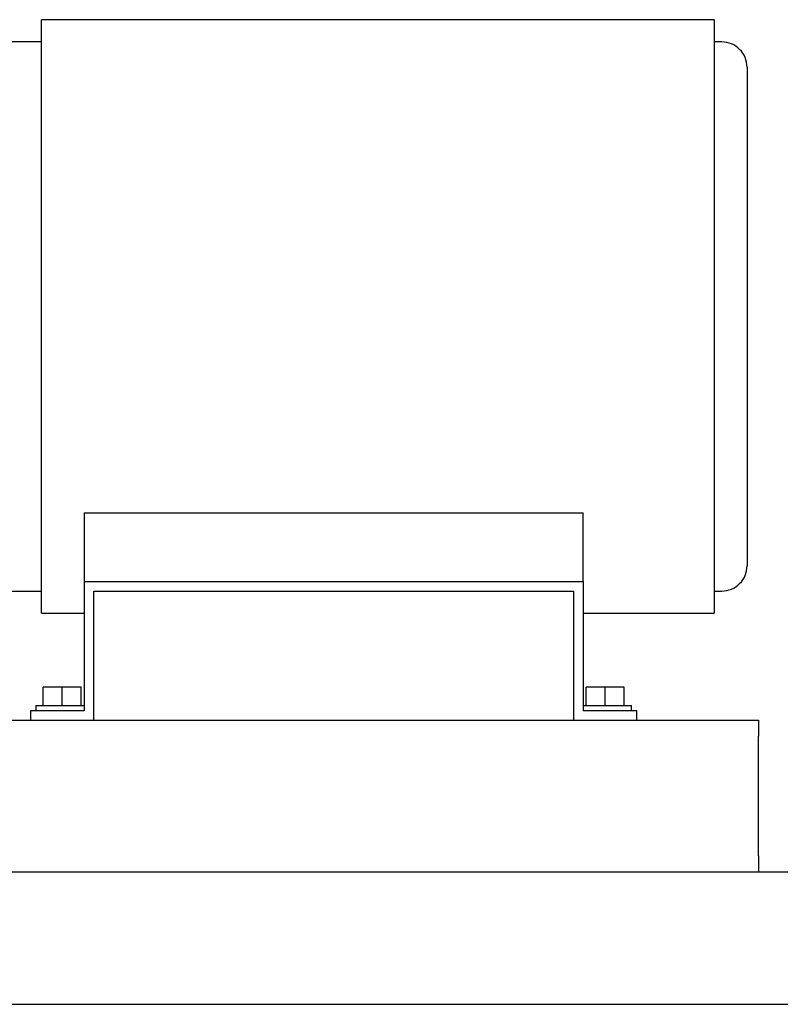
# Model space of a CAD drawing. Units: inches. Extents: x 0.1 to 22.1, y 0.1 to 17.1.
# Drawn here: x 18.8 to 20.3, y 6.9 to 8.9 of the extents above; entities that cross this region are included whole.
import ezdxf

# ---------------------------------------------------------------- set-up
doc = ezdxf.new("R2010")
doc.units = ezdxf.units.IN
doc.header["$MEASUREMENT"] = 0

msp = doc.modelspace()

# ---------------------------------------------------------------- linework, layer by layer
at = {"color": 7, "linetype": 'Continuous', "lineweight": 25}
for p, q in [((18.79456366, 7.69637754), (18.79456366, 8.87237741)), ((20.12616363, 8.87237741), (18.79456366, 8.87237741)), ((20.12616363, 8.87237741), (20.12616363, 7.69637754)), ((18.79456366, 8.82827749), (18.72956365, 8.82827749)), ((20.1411637, 8.82827749), (20.12616363, 8.82827749)), ((20.19116367, 8.77827459), (20.19116367, 7.7904806)), ((18.87866364, 7.89545189), (19.86666366, 7.89545189)), ((18.87866364, 7.89545189), (18.87866364, 7.75937754)), ((19.86666366, 7.75937754), (19.86666366, 7.89545189)), ((18.87866364, 7.75937754), (19.86666366, 7.75937754)), ((18.87866364, 7.75937754), (18.87866364, 7.50337746)), ((19.86666366, 7.75937754), (19.86666366, 7.50337746)), ((18.72956365, 7.74047747), (18.79456366, 7.74047747)), ((18.89766368, 7.48437743), (18.89766368, 7.7403775)), ((18.89766368, 7.7403775), (19.84766363, 7.7403775)), ((19.84766363, 7.7403775), (19.84766363, 7.48437743)), ((20.12616363, 7.74047747), (20.1411637, 7.74047747)), ((18.79456366, 7.69637754), (18.87866364, 7.69637754)), ((19.86666366, 7.69637754), (20.12616363, 7.69637754)), ((18.79766366, 7.5138775), (18.79766366, 7.5502774)), ((18.83516363, 7.5502774), (18.79766366, 7.5502774)), ((18.83516363, 7.5138775), (18.83516363, 7.5502774)), ((18.87266364, 7.5502774), (18.83516363, 7.5502774)), ((18.87266364, 7.5138775), (18.87266364, 7.5502774)), ((19.87266367, 7.5138775), (19.87266367, 7.5502774)), ((19.91016367, 7.5502774), (19.87266367, 7.5502774)), ((19.91016367, 7.5138775), (19.91016367, 7.5502774)), ((19.94766368, 7.5502774), (19.91016367, 7.5502774)), ((19.94766368, 7.5138775), (19.94766368, 7.5502774)), ((18.78276367, 7.5138775), (18.78276367, 7.50337746)), ((18.78276367, 7.5138775), (18.7849097, 7.5138775)), ((18.7849097, 7.5138775), (18.87866364, 7.5138775)), ((19.86666366, 7.5138775), (19.96256366, 7.5138775)), ((19.96256366, 7.50337746), (19.96256366, 7.5138775)), ((18.77266364, 7.50337746), (18.77266364, 7.48437743)), ((18.87866364, 7.50337746), (18.77266364, 7.50337746)), ((19.9726636, 7.50337746), (19.86666366, 7.50337746)), ((19.9726636, 7.48437743), (19.9726636, 7.50337746)), ((17.51376169, 7.48437743), (20.21376169, 7.48437743)), ((20.21376169, 7.48437743), (20.21376169, 7.45312746)), ((20.21376169, 7.21562736), (20.21376169, 7.45312746)), ((20.21376169, 7.21562736), (20.21376169, 7.18437739)), ((15.92866363, 7.18437739), (20.72866369, 7.18437739)), ((15.92866363, 6.92187736), (20.72866369, 6.92187736)), ((16.03935954, 6.92172741), (20.6393595, 6.92172741))]:
    msp.add_line(p, q, dxfattribs=at)
for centre, radius, start, end in [((20.1411638, 8.77827762), 0.04999987, 359.99867849, 90.00011145), ((20.14116379, 7.79047734), 0.04999988, 269.99989727, 0.00131279)]:
    msp.add_arc(centre, radius, start, end, dxfattribs=at)

doc.saveas('drawing.dxf')
